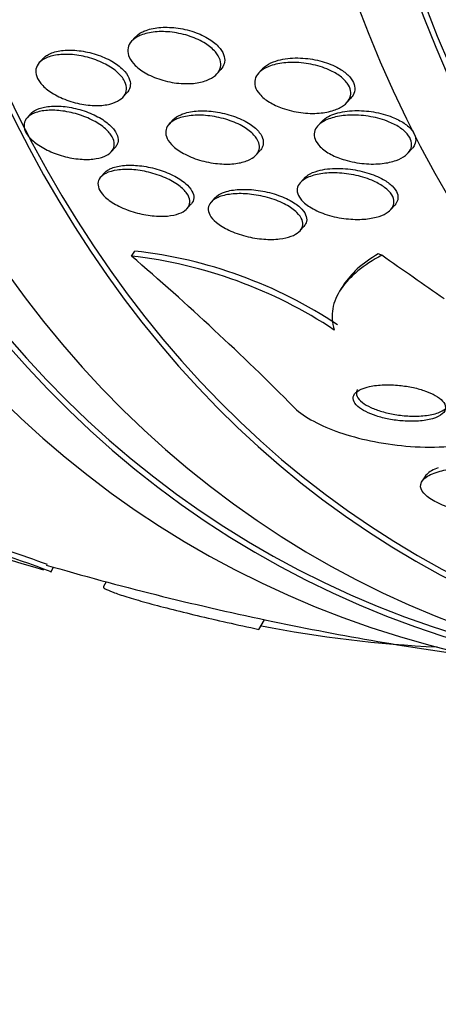
# Paper-space layout 'Layout1' of a CAD drawing. Units: millimetres. Extents: x 0 to 592, y 0 to 819.
# Drawn here: x 476 to 480, y 78 to 87 of the extents above; entities that cross this region are included whole.
import ezdxf
from ezdxf import colors
from ezdxf.entities.mleader import LeaderData, LeaderLine
from ezdxf.math import Vec2, Vec3

# ---------------------------------------------------------------- set-up
doc = ezdxf.new("R2010")
doc.units = ezdxf.units.MM
doc.layers.add('DV6_Défaut', color=7, linetype='Continuous')
doc.layers.add('Défaut', color=7, linetype='Continuous')

# ---------------------------------------------------------------- blocks, each defined once
blk = doc.blocks.new('_DOT')
at = {"color": 0}
blk.add_line((0, 0), (-1, 0), dxfattribs=at)
at = {"color": 0, "const_width": 0.333}
blk.add_lwpolyline([(-0.1665, 0, 1), (0.1665, 0, 1)], format="xyb", close=True, dxfattribs=at)
blk = doc.blocks.new('SE5')
at = {"layer": 'DV6_Défaut', "color": 7, "linetype": 'Continuous'}
for p, q in [((477.099, 87.136), (477.0628, 87.096)), ((476.2313, 86.9342), (476.1953, 86.8944)), ((477.8648, 86.7899), (477.9012, 86.8302)), ((478.2933, 86.8385), (478.2551, 86.7963)), ((476.9817, 86.571), (477.0185, 86.6116)), ((479.0841, 86.52), (479.1224, 86.5623)), ((476.1161, 86.4164), (476.0811, 86.3777)), ((477.4505, 86.3574), (477.4143, 86.3174)), ((478.8493, 86.3434), (478.8114, 86.3016)), ((476.8714, 86.0586), (476.9069, 86.0979)), ((478.2318, 86.0284), (478.2682, 86.0686)), ((479.658, 86.0447), (479.6962, 86.087)), ((476.8091, 85.8619), (476.7734, 85.8224)), ((478.6856, 85.8118), (478.6485, 85.7708)), ((477.5829, 85.5247), (477.6199, 85.5655)), ((477.8456, 85.627), (477.8089, 85.5864)), ((479.4966, 85.5156), (479.535, 85.5581)), ((478.6429, 85.3156), (478.6796, 85.3562)), ((477.0618, 85.0797), (477.0921, 85.1275)), ((479.0588, 84.8173), (479.0255, 84.765)), ((479.8221, 83.0164), (479.7926, 82.9698)), ((476.3046, 82.115), (476.3304, 82.1596)), ((476.8253, 82.0231), (476.8, 81.9793)), ((478.2575, 81.577), (478.31, 81.6679))]:
    blk.add_line(p, q, dxfattribs=at)
for centre, radius, start, end in [((476.6118, 80.841), 4.3133, 56.41811, 83.60719), ((476.5769, 80.7869), 4.3201, 56.41258, 83.5547), ((459.6059, 64.757), 26.7903, 44.88593, 49.3395), ((484.1957, 109.5536), 28.55, 250.40747, 253.80921), ((472.8528, 73.0621), 9.6912, 69.12628, 76.09777), ((472.8866, 73.1198), 9.6762, 69.51595, 74.13382), ((484.1957, 109.5536), 28.5, 253.83389, 258.11958), ((480.4364, 92.5497), 11.1485, 258.85855, 267.41939), ((484.1957, 109.5536), 28.5, 258.11958, 262.15342)]:
    blk.add_arc(centre, radius, start, end, dxfattribs=at)
for centre, major_axis, ratio, start_param, end_param in [((491.09, 105.5731), (13.4168, 23.2385), 0.57735, 0, 3.401435), ((491.5496, 105.3078), (13.2942, 23.0262), 0.57735, 0, 3.446829), ((491.5496, 105.3078), (13.2673, 22.9797), 0.57735, 0, 3.381674), ((491.9739, 105.0628), (13.1729, 22.8162), 0.57735, 0, 3.441293), ((492.681, 104.6546), (12.9528, 22.4349), 0.57735, 0, 3.354211), ((492.681, 104.6546), (12.9253, 22.3872), 0.57735, 0, 3.353458), ((495.1559, 103.2257), (11.988, 20.7639), 0.57735, 0, 3.616357), ((495.5094, 103.0216), (-11.7925, -20.4252), 0.57735, 2.64128, 6.283185), ((495.5094, 103.0216), (11.8227, 20.4775), 0.57735, 0, 3.65564), ((480.946, 84.061), (-1.688, 1.0705), 0.058636, -0.394898, -0.34705), ((471.3649, 89.3202), (13.0586, -8.281), 0.058636, 0.886303, 0.944562)]:
    blk.add_ellipse(centre, major_axis=major_axis, ratio=ratio, start_param=start_param, end_param=end_param, dxfattribs=at)
for points, knots in [([(477.1991, 87.1982), (477.2396, 87.2129), (477.2876, 87.2221), (477.3385, 87.2255), (477.3895, 87.2289), (477.4449, 87.2265), (477.5004, 87.2184), (477.5566, 87.2101), (477.6147, 87.1956), (477.6688, 87.1756), (477.7187, 87.1571), (477.7669, 87.1332), (477.8074, 87.1058), (477.8424, 87.0822), (477.8726, 87.0552), (477.8945, 87.0275), (477.9138, 87.0031), (477.9271, 86.9775), (477.9333, 86.9529), (477.9393, 86.9292), (477.9389, 86.9059), (477.9328, 86.8847), (477.927, 86.8651), (477.9163, 86.8468), (477.9016, 86.8305)], [0, 0, 0, 0, 0.147755, 0.147755, 0.147755, 0.295337, 0.295337, 0.295337, 0.44512, 0.44512, 0.44512, 0.583264, 0.583264, 0.583264, 0.70232, 0.70232, 0.70232, 0.806975, 0.806975, 0.806975, 0.907449, 0.907449, 0.907449, 1, 1, 1, 1]), ([(477.1496, 87.1528), (477.1883, 87.1685), (477.2347, 87.1789), (477.2844, 87.1835), (477.3341, 87.1882), (477.3885, 87.1871), (477.4433, 87.1804), (477.4994, 87.1735), (477.5577, 87.1604), (477.6126, 87.1416), (477.6638, 87.1241), (477.7137, 87.101), (477.7563, 87.0741), (477.7932, 87.0508), (477.8257, 87.0238), (477.8497, 86.9959), (477.8707, 86.9714), (477.8859, 86.9455), (477.8938, 86.9205), (477.9013, 86.8967), (477.9025, 86.8732), (477.8977, 86.8515), (477.8927, 86.829), (477.8813, 86.808), (477.8647, 86.7898), (477.8465, 86.7697), (477.8217, 86.7524), (477.7927, 86.7387), (477.7599, 86.7232), (477.721, 86.712), (477.6788, 86.7053), (477.6321, 86.6979), (477.5802, 86.6959), (477.5271, 86.6996), (477.4718, 86.7034), (477.4134, 86.7135), (477.3574, 86.7294), (477.304, 86.7446), (477.2509, 86.7658), (477.2044, 86.7913), (477.1634, 86.8137), (477.1262, 86.8403), (477.0974, 86.8685), (477.0723, 86.893), (477.0529, 86.9195), (477.0411, 86.9454), (477.0301, 86.9695), (477.0253, 86.9938), (477.0269, 87.0163), (477.0285, 87.0392), (477.0365, 87.0609), (477.0499, 87.08), (477.0644, 87.1008), (477.0855, 87.1191), (477.1112, 87.134), (477.123, 87.1409), (477.1359, 87.1472), (477.1496, 87.1528)], [0, 0, 0, 0, 0.063829, 0.063829, 0.063829, 0.12755, 0.12755, 0.12755, 0.192855, 0.192855, 0.192855, 0.25379, 0.25379, 0.25379, 0.306559, 0.306559, 0.306559, 0.35264, 0.35264, 0.35264, 0.396374, 0.396374, 0.396374, 0.44179, 0.44179, 0.44179, 0.49184, 0.49184, 0.49184, 0.548268, 0.548268, 0.548268, 0.610807, 0.610807, 0.610807, 0.676135, 0.676135, 0.676135, 0.738436, 0.738436, 0.738436, 0.793139, 0.793139, 0.793139, 0.84057, 0.84057, 0.84057, 0.884595, 0.884595, 0.884595, 0.929299, 0.929299, 0.929299, 0.977815, 0.977815, 0.977815, 1, 1, 1, 1]), ([(477.0985, 87.1354), (477.114, 87.1525), (477.1342, 87.1675), (477.1577, 87.18), (477.1705, 87.1868), (477.1844, 87.1928), (477.1991, 87.1982)], [0, 0, 0, 0, 0.650145, 0.650145, 0.650145, 1, 1, 1, 1]), ([(476.2389, 86.9283), (476.2689, 86.9455), (476.3069, 86.958), (476.3491, 86.9652), (476.3912, 86.9723), (476.4387, 86.9745), (476.4879, 86.9715), (476.5396, 86.9684), (476.5946, 86.9596), (476.6483, 86.9454), (476.7011, 86.9315), (476.7543, 86.912), (476.8024, 86.8882), (476.8462, 86.8665), (476.8871, 86.8405), (476.9201, 86.8126), (476.9493, 86.788), (476.9733, 86.7611), (476.9894, 86.7346), (477.0041, 86.7102), (477.0127, 86.6854), (477.0145, 86.6623), (477.0163, 86.6394), (477.0116, 86.6175), (477.0012, 86.5982), (476.9902, 86.5777), (476.9727, 86.5595), (476.9502, 86.5446), (476.9256, 86.5282), (476.8946, 86.5154), (476.8597, 86.5067), (476.8212, 86.497), (476.777, 86.4921), (476.7305, 86.4922), (476.6808, 86.4922), (476.6271, 86.498), (476.5738, 86.5091), (476.5203, 86.5202), (476.4656, 86.5372), (476.415, 86.5589), (476.368, 86.579), (476.3231, 86.6038), (476.2855, 86.6313), (476.2522, 86.6556), (476.2236, 86.6827), (476.203, 86.71), (476.1843, 86.7347), (476.1717, 86.7602), (476.1661, 86.7844), (476.1607, 86.8078), (476.1618, 86.8305), (476.1688, 86.8509), (476.1761, 86.8721), (476.1901, 86.8914), (476.2091, 86.9076), (476.2179, 86.9151), (476.2279, 86.922), (476.2389, 86.9283)], [0, 0, 0, 0, 0.060339, 0.060339, 0.060339, 0.12049, 0.12049, 0.12049, 0.183754, 0.183754, 0.183754, 0.24605, 0.24605, 0.24605, 0.302838, 0.302838, 0.302838, 0.352886, 0.352886, 0.352886, 0.398735, 0.398735, 0.398735, 0.444116, 0.444116, 0.444116, 0.492183, 0.492183, 0.492183, 0.545104, 0.545104, 0.545104, 0.60364, 0.60364, 0.60364, 0.666349, 0.666349, 0.666349, 0.729268, 0.729268, 0.729268, 0.787633, 0.787633, 0.787633, 0.839284, 0.839284, 0.839284, 0.885966, 0.885966, 0.885966, 0.931212, 0.931212, 0.931212, 0.978284, 0.978284, 0.978284, 1, 1, 1, 1]), ([(476.2304, 86.9331), (476.2397, 86.9434), (476.2509, 86.9527), (476.2636, 86.9611), (476.2745, 86.9682), (476.2865, 86.9746), (476.2996, 86.9803)], [0, 0, 0, 0, 0.540684, 0.540684, 0.540684, 1, 1, 1, 1]), ([(476.2996, 86.9803), (476.3339, 86.9953), (476.3759, 87.0052), (476.4214, 87.0097), (476.4669, 87.0142), (476.5173, 87.0134), (476.5687, 87.0074), (476.6218, 87.0011), (476.6775, 86.989), (476.7308, 86.9718), (476.7821, 86.9552), (476.8327, 86.9333), (476.8772, 86.9077), (476.9171, 86.8847), (476.9533, 86.8579), (476.9813, 86.83), (477.0062, 86.8052), (477.0254, 86.7788), (477.0371, 86.7531), (477.048, 86.7291), (477.0526, 86.7051), (477.0508, 86.683), (477.049, 86.6607), (477.0406, 86.6398), (477.0268, 86.6216), (477.0244, 86.6184), (477.0218, 86.6153), (477.019, 86.6123)], [0, 0, 0, 0, 0.1367094, 0.1367094, 0.1367094, 0.2731125, 0.2731125, 0.2731125, 0.4143373, 0.4143373, 0.4143373, 0.5501679, 0.5501679, 0.5501679, 0.6719144, 0.6719144, 0.6719144, 0.7795902, 0.7795902, 0.7795902, 0.8802796, 0.8802796, 0.8802796, 0.9821506, 0.9821506, 0.9821506, 1, 1, 1, 1]), ([(478.3104, 86.8394), (478.3453, 86.8593), (478.3887, 86.8745), (478.4362, 86.8841), (478.4837, 86.8937), (478.5364, 86.8982), (478.5907, 86.8973), (478.6486, 86.8963), (478.71, 86.8891), (478.7693, 86.8758), (478.8266, 86.863), (478.8841, 86.8438), (478.9347, 86.8195), (478.9714, 86.8018), (479.0054, 86.781), (479.0335, 86.7584), (479.0616, 86.7356), (479.0846, 86.7103), (479.0996, 86.6849), (479.1133, 86.6617), (479.1208, 86.6377), (479.1218, 86.615), (479.1227, 86.5926), (479.1173, 86.5708), (479.1066, 86.5511), (479.0951, 86.5298), (479.0771, 86.5104), (479.0546, 86.4939), (479.029, 86.4751), (478.9971, 86.4596), (478.9614, 86.4478), (478.9206, 86.4343), (478.8738, 86.4254), (478.8246, 86.4214), (478.7704, 86.4171), (478.7117, 86.4186), (478.6532, 86.4262), (478.594, 86.4339), (478.533, 86.4481), (478.4767, 86.4682), (478.434, 86.4835), (478.3929, 86.5026), (478.3571, 86.5245), (478.3212, 86.5465), (478.2897, 86.572), (478.2666, 86.5986), (478.2461, 86.6221), (478.2315, 86.6472), (478.2244, 86.6715), (478.2176, 86.6944), (478.2172, 86.7172), (478.2226, 86.7382), (478.2282, 86.7601), (478.2403, 86.7806), (478.2573, 86.7986), (478.2716, 86.8138), (478.2897, 86.8275), (478.3104, 86.8394)], [0, 0, 0, 0, 0.063206, 0.063206, 0.063206, 0.126163, 0.126163, 0.126163, 0.193577, 0.193577, 0.193577, 0.258917, 0.258917, 0.258917, 0.305934, 0.305934, 0.305934, 0.353226, 0.353226, 0.353226, 0.396303, 0.396303, 0.396303, 0.438836, 0.438836, 0.438836, 0.484776, 0.484776, 0.484776, 0.536962, 0.536962, 0.536962, 0.596774, 0.596774, 0.596774, 0.662833, 0.662833, 0.662833, 0.729856, 0.729856, 0.729856, 0.780446, 0.780446, 0.780446, 0.831421, 0.831421, 0.831421, 0.876493, 0.876493, 0.876493, 0.91888, 0.91888, 0.91888, 0.962911, 0.962911, 0.962911, 1, 1, 1, 1]), ([(478.2925, 86.8376), (478.298, 86.8436), (478.3039, 86.8493), (478.3104, 86.8547), (478.333, 86.874), (478.3622, 86.8903), (478.3952, 86.903), (478.4224, 86.9135), (478.4526, 86.9218), (478.4846, 86.9277)], [0, 0, 0, 0, 0.134717, 0.134717, 0.134717, 0.61047, 0.61047, 0.61047, 1, 1, 1, 1]), ([(478.4846, 86.9277), (478.542, 86.9382), (478.6069, 86.9415), (478.6727, 86.937), (478.7318, 86.933), (478.7936, 86.9227), (478.8521, 86.9062), (478.9072, 86.8908), (478.9613, 86.8692), (479.0076, 86.8431), (479.0408, 86.8244), (479.0708, 86.8028), (479.0946, 86.7799), (479.1185, 86.7569), (479.1368, 86.732), (479.1476, 86.7073), (479.1577, 86.6843), (479.1615, 86.6609), (479.1592, 86.6391), (479.1568, 86.6169), (479.1481, 86.5957), (479.1343, 86.5768), (479.1309, 86.5721), (479.1272, 86.5676), (479.1231, 86.5631)], [0, 0, 0, 0, 0.191618, 0.191618, 0.191618, 0.363272, 0.363272, 0.363272, 0.524972, 0.524972, 0.524972, 0.640143, 0.640143, 0.640143, 0.755828, 0.755828, 0.755828, 0.863583, 0.863583, 0.863583, 0.972982, 0.972982, 0.972982, 1, 1, 1, 1]), ([(476.2436, 86.478), (476.2846, 86.4862), (476.3319, 86.4892), (476.3815, 86.487), (476.431, 86.4848), (476.4842, 86.4772), (476.5368, 86.4648), (476.5897, 86.4524), (476.6435, 86.4346), (476.693, 86.4127), (476.7394, 86.3921), (476.7835, 86.3673), (476.8202, 86.3403), (476.8529, 86.3162), (476.8808, 86.2896), (476.9004, 86.2632), (476.9182, 86.2392), (476.9298, 86.2147), (476.9342, 86.1917), (476.9384, 86.1695), (476.9361, 86.1482), (476.9279, 86.1293), (476.9231, 86.1185), (476.9163, 86.1083), (476.9078, 86.0989)], [0, 0, 0, 0, 0.1489519, 0.1489519, 0.1489519, 0.2977868, 0.2977868, 0.2977868, 0.4478802, 0.4478802, 0.4478802, 0.5886225, 0.5886225, 0.5886225, 0.7141858, 0.7141858, 0.7141858, 0.827728, 0.827728, 0.827728, 0.9372859, 0.9372859, 0.9372859, 1, 1, 1, 1]), ([(476.141, 86.4181), (476.1729, 86.4321), (476.2123, 86.4414), (476.2556, 86.4455), (476.2987, 86.4497), (476.3469, 86.449), (476.3962, 86.4435), (476.4478, 86.4378), (476.5022, 86.4266), (476.5548, 86.4108), (476.6066, 86.3951), (476.6582, 86.3744), (476.7043, 86.3502), (476.7466, 86.3279), (476.7856, 86.3019), (476.8166, 86.2745), (476.8442, 86.2501), (476.8663, 86.224), (476.8805, 86.1985), (476.8936, 86.175), (476.9003, 86.1515), (476.9003, 86.1299), (476.9002, 86.1085), (476.8936, 86.0883), (476.8813, 86.0709), (476.8684, 86.0525), (476.8488, 86.0366), (476.8247, 86.0241), (476.7982, 86.0103), (476.7656, 86.0002), (476.7294, 85.9941), (476.6897, 85.9874), (476.6447, 85.9854), (476.5978, 85.9881), (476.5479, 85.9909), (476.4945, 85.9991), (476.4419, 86.0122), (476.3893, 86.0253), (476.3359, 86.0437), (476.287, 86.0662), (476.2414, 86.0871), (476.1983, 86.1123), (476.1627, 86.1394), (476.1309, 86.1636), (476.104, 86.1902), (476.0853, 86.2165), (476.0682, 86.2405), (476.0573, 86.2649), (476.0536, 86.2877), (476.0499, 86.3098), (476.0529, 86.3309), (476.0618, 86.3496), (476.071, 86.3689), (476.0868, 86.386), (476.1076, 86.4), (476.1176, 86.4067), (476.1288, 86.4128), (476.141, 86.4181)], [0, 0, 0, 0, 0.059934, 0.059934, 0.059934, 0.119695, 0.119695, 0.119695, 0.18228, 0.18228, 0.18228, 0.243948, 0.243948, 0.243948, 0.30054, 0.30054, 0.30054, 0.350888, 0.350888, 0.350888, 0.397273, 0.397273, 0.397273, 0.443162, 0.443162, 0.443162, 0.491551, 0.491551, 0.491551, 0.544496, 0.544496, 0.544496, 0.602695, 0.602695, 0.602695, 0.664765, 0.664765, 0.664765, 0.727028, 0.727028, 0.727028, 0.785109, 0.785109, 0.785109, 0.836983, 0.836983, 0.836983, 0.884177, 0.884177, 0.884177, 0.929951, 0.929951, 0.929951, 0.977397, 0.977397, 0.977397, 1, 1, 1, 1]), ([(476.1157, 86.4159), (476.1182, 86.4186), (476.1208, 86.4212), (476.1235, 86.4238), (476.1415, 86.4406), (476.166, 86.4544), (476.1947, 86.4646), (476.2098, 86.47), (476.2262, 86.4744), (476.2436, 86.478)], [0, 0, 0, 0, 0.091442, 0.091442, 0.091442, 0.689077, 0.689077, 0.689077, 1, 1, 1, 1]), ([(477.5065, 86.374), (477.5452, 86.3879), (477.5915, 86.3967), (477.6409, 86.4002), (477.6902, 86.4037), (477.7441, 86.402), (477.7983, 86.3951), (477.8546, 86.388), (477.913, 86.3752), (477.9681, 86.3572), (478.0204, 86.3401), (478.0714, 86.3178), (478.1151, 86.2919), (478.1533, 86.2692), (478.1871, 86.2431), (478.2119, 86.216), (478.2336, 86.1924), (478.2491, 86.1675), (478.257, 86.1436), (478.2644, 86.1212), (478.2653, 86.0991), (478.2601, 86.0789), (478.2548, 86.0582), (478.243, 86.0391), (478.2261, 86.0225), (478.2077, 86.0045), (478.1829, 85.9891), (478.154, 85.9771), (478.1214, 85.9636), (478.0828, 85.9539), (478.0412, 85.9485), (477.9949, 85.9424), (477.9437, 85.9413), (477.8913, 85.9453), (477.8359, 85.9496), (477.7777, 85.9596), (477.7217, 85.9749), (477.6674, 85.9898), (477.6134, 86.0102), (477.5659, 86.0347), (477.5235, 86.0565), (477.485, 86.0824), (477.4551, 86.1097), (477.4293, 86.1334), (477.4092, 86.159), (477.3972, 86.1839), (477.3862, 86.2068), (477.3816, 86.2297), (477.3835, 86.2509), (477.3854, 86.272), (477.3938, 86.292), (477.4076, 86.3095), (477.4223, 86.3282), (477.4436, 86.3446), (477.4692, 86.3579), (477.4807, 86.3638), (477.4932, 86.3692), (477.5065, 86.374)], [0, 0, 0, 0, 0.062955, 0.062955, 0.062955, 0.125756, 0.125756, 0.125756, 0.191056, 0.191056, 0.191056, 0.253178, 0.253178, 0.253178, 0.307575, 0.307575, 0.307575, 0.35472, 0.35472, 0.35472, 0.398658, 0.398658, 0.398658, 0.443559, 0.443559, 0.443559, 0.492565, 0.492565, 0.492565, 0.547674, 0.547674, 0.547674, 0.609094, 0.609094, 0.609094, 0.674159, 0.674159, 0.674159, 0.737408, 0.737408, 0.737408, 0.793714, 0.793714, 0.793714, 0.842379, 0.842379, 0.842379, 0.886818, 0.886818, 0.886818, 0.931195, 0.931195, 0.931195, 0.978817, 0.978817, 0.978817, 1, 1, 1, 1]), ([(477.4503, 86.3572), (477.4515, 86.3585), (477.4527, 86.3597), (477.4539, 86.361), (477.4716, 86.3791), (477.4956, 86.3946), (477.5239, 86.4068), (477.5371, 86.4125), (477.5512, 86.4175), (477.5662, 86.4218)], [0, 0, 0, 0, 0.045648, 0.045648, 0.045648, 0.699055, 0.699055, 0.699055, 1, 1, 1, 1]), ([(477.5662, 86.4218), (477.608, 86.4339), (477.657, 86.4408), (477.7086, 86.4422), (477.7601, 86.4437), (477.8158, 86.4397), (477.8711, 86.4305), (477.9277, 86.4212), (477.9857, 86.406), (478.0394, 86.3859), (478.0894, 86.3672), (478.1374, 86.3435), (478.1774, 86.3169), (478.212, 86.2937), (478.2417, 86.2675), (478.2626, 86.2409), (478.281, 86.2175), (478.2931, 86.1932), (478.2979, 86.17), (478.3025, 86.148), (478.3007, 86.1265), (478.293, 86.1071), (478.2877, 86.0937), (478.2795, 86.0811), (478.269, 86.0696)], [0, 0, 0, 0, 0.149818, 0.149818, 0.149818, 0.299397, 0.299397, 0.299397, 0.45243, 0.45243, 0.45243, 0.595038, 0.595038, 0.595038, 0.71858, 0.71858, 0.71858, 0.826671, 0.826671, 0.826671, 0.929454, 0.929454, 0.929454, 1, 1, 1, 1]), ([(478.8587, 86.3397), (478.8917, 86.3597), (478.9334, 86.3753), (478.9793, 86.3858), (479.0251, 86.3963), (479.0764, 86.402), (479.1293, 86.4028), (479.1871, 86.4037), (479.2485, 86.3988), (479.3085, 86.388), (479.3683, 86.3773), (479.4286, 86.3604), (479.4826, 86.338), (479.522, 86.3218), (479.559, 86.3022), (479.5901, 86.2805), (479.6213, 86.2587), (479.6474, 86.234), (479.665, 86.2088), (479.6807, 86.1864), (479.6902, 86.1629), (479.6927, 86.1405), (479.695, 86.119), (479.6911, 86.0979), (479.6817, 86.0788), (479.6717, 86.0584), (479.6554, 86.0396), (479.6345, 86.0234), (479.611, 86.0051), (479.5811, 85.9897), (479.5475, 85.9776), (479.5087, 85.9636), (479.4641, 85.9539), (479.4169, 85.9486), (479.3638, 85.9426), (479.306, 85.9421), (479.248, 85.9472), (479.1875, 85.9525), (479.1249, 85.9641), (479.0661, 85.9816), (479.0203, 85.9953), (478.9757, 86.013), (478.9364, 86.0338), (478.8968, 86.0547), (478.8614, 86.0794), (478.835, 86.1057), (478.8119, 86.1286), (478.795, 86.1533), (478.7859, 86.1774), (478.7777, 86.1994), (478.7757, 86.2216), (478.7799, 86.2422), (478.7842, 86.2631), (478.7948, 86.2829), (478.8103, 86.3004), (478.8232, 86.3149), (478.8397, 86.3281), (478.8587, 86.3397)], [0, 0, 0, 0, 0.061902, 0.061902, 0.061902, 0.123492, 0.123492, 0.123492, 0.190872, 0.190872, 0.190872, 0.258096, 0.258096, 0.258096, 0.306756, 0.306756, 0.306756, 0.355775, 0.355775, 0.355775, 0.399378, 0.399378, 0.399378, 0.441173, 0.441173, 0.441173, 0.485558, 0.485558, 0.485558, 0.535753, 0.535753, 0.535753, 0.593704, 0.593704, 0.593704, 0.65896, 0.65896, 0.65896, 0.727105, 0.727105, 0.727105, 0.780019, 0.780019, 0.780019, 0.833402, 0.833402, 0.833402, 0.879675, 0.879675, 0.879675, 0.921848, 0.921848, 0.921848, 0.964705, 0.964705, 0.964705, 1, 1, 1, 1]), ([(478.8489, 86.3431), (478.8649, 86.3607), (478.8862, 86.3764), (478.9111, 86.3896), (478.9319, 86.4007), (478.9554, 86.4101), (478.9808, 86.4179)], [0, 0, 0, 0, 0.546016, 0.546016, 0.546016, 1, 1, 1, 1]), ([(478.9808, 86.4179), (479.033, 86.4338), (479.0944, 86.4428), (479.1584, 86.4445), (479.2153, 86.446), (479.2759, 86.4418), (479.3354, 86.4319), (479.3955, 86.4219), (479.4564, 86.4057), (479.5113, 86.384), (479.5515, 86.3681), (479.5896, 86.3488), (479.6218, 86.3272), (479.6541, 86.3055), (479.6814, 86.2808), (479.7001, 86.2554), (479.7168, 86.2329), (479.7271, 86.2093), (479.7304, 86.1867), (479.7335, 86.1652), (479.7303, 86.144), (479.7216, 86.1246), (479.7158, 86.1117), (479.7075, 86.0994), (479.6971, 86.088)], [0, 0, 0, 0, 0.178437, 0.178437, 0.178437, 0.336494, 0.336494, 0.336494, 0.496707, 0.496707, 0.496707, 0.613391, 0.613391, 0.613391, 0.730972, 0.730972, 0.730972, 0.835031, 0.835031, 0.835031, 0.934038, 0.934038, 0.934038, 1, 1, 1, 1]), ([(476.8765, 85.905), (476.9097, 85.9181), (476.9504, 85.9266), (476.9948, 85.9304), (477.039, 85.9341), (477.088, 85.9332), (477.1382, 85.9277), (477.1911, 85.922), (477.2467, 85.9111), (477.3003, 85.8958), (477.3535, 85.8805), (477.4064, 85.8603), (477.4535, 85.8366), (477.4966, 85.8149), (477.5361, 85.7896), (477.5672, 85.763), (477.5946, 85.7395), (477.6163, 85.7143), (477.6296, 85.6899), (477.6418, 85.6676), (477.6474, 85.6454), (477.6462, 85.625), (477.645, 85.605), (477.6372, 85.5863), (477.6239, 85.5701), (477.6227, 85.5687), (477.6215, 85.5673), (477.6203, 85.5659)], [0, 0, 0, 0, 0.133476, 0.133476, 0.133476, 0.266491, 0.266491, 0.266491, 0.407244, 0.407244, 0.407244, 0.547062, 0.547062, 0.547062, 0.675304, 0.675304, 0.675304, 0.788146, 0.788146, 0.788146, 0.890673, 0.890673, 0.890673, 0.991289, 0.991289, 0.991289, 1, 1, 1, 1]), ([(476.8201, 85.8562), (476.8494, 85.8709), (476.8866, 85.8814), (476.928, 85.8872), (476.9692, 85.893), (477.0156, 85.8943), (477.0636, 85.8912), (477.1149, 85.888), (477.1695, 85.8796), (477.223, 85.8667), (477.277, 85.8536), (477.3316, 85.8355), (477.3813, 85.8135), (477.4278, 85.793), (477.4714, 85.7684), (477.507, 85.7419), (477.5385, 85.7185), (477.5646, 85.6929), (477.5822, 85.6676), (477.598, 85.6449), (477.6074, 85.6218), (477.6095, 85.6003), (477.6116, 85.5797), (477.607, 85.56), (477.5967, 85.5428), (477.5859, 85.5249), (477.5686, 85.5091), (477.5466, 85.4964), (477.5226, 85.4824), (477.4924, 85.4717), (477.4585, 85.4645), (477.421, 85.4566), (477.378, 85.4529), (477.3328, 85.4534), (477.2837, 85.4539), (477.2308, 85.4595), (477.178, 85.4697), (477.1237, 85.4802), (477.0681, 85.4959), (477.0163, 85.5159), (476.9669, 85.5348), (476.9195, 85.5583), (476.8794, 85.5842), (476.8436, 85.6074), (476.8126, 85.6332), (476.7902, 85.6593), (476.7702, 85.6825), (476.7564, 85.7065), (476.7503, 85.7291), (476.7445, 85.7504), (476.7453, 85.7711), (476.7524, 85.7894), (476.7595, 85.8082), (476.7733, 85.825), (476.7921, 85.839), (476.8004, 85.8452), (476.8098, 85.851), (476.8201, 85.8562)], [0, 0, 0, 0, 0.058701, 0.058701, 0.058701, 0.117165, 0.117165, 0.117165, 0.179663, 0.179663, 0.179663, 0.242983, 0.242983, 0.242983, 0.30217, 0.30217, 0.30217, 0.354486, 0.354486, 0.354486, 0.401358, 0.401358, 0.401358, 0.44643, 0.44643, 0.44643, 0.493174, 0.493174, 0.493174, 0.544152, 0.544152, 0.544152, 0.600721, 0.600721, 0.600721, 0.662326, 0.662326, 0.662326, 0.725825, 0.725825, 0.725825, 0.786335, 0.786335, 0.786335, 0.840374, 0.840374, 0.840374, 0.888413, 0.888413, 0.888413, 0.933694, 0.933694, 0.933694, 0.979728, 0.979728, 0.979728, 1, 1, 1, 1]), ([(476.8082, 85.8608), (476.8177, 85.8713), (476.8298, 85.8809), (476.8438, 85.8891), (476.8537, 85.895), (476.8647, 85.9003), (476.8765, 85.905)], [0, 0, 0, 0, 0.58783, 0.58783, 0.58783, 1, 1, 1, 1]), ([(478.7143, 85.8165), (478.7497, 85.8332), (478.7934, 85.8454), (478.8408, 85.8526), (478.8881, 85.8599), (478.9403, 85.8624), (478.9938, 85.8603), (479.0515, 85.8581), (479.1123, 85.8503), (479.171, 85.8373), (479.229, 85.8244), (479.2869, 85.8058), (479.338, 85.7827), (479.3758, 85.7656), (479.4108, 85.7456), (479.4396, 85.724), (479.4685, 85.7022), (479.4919, 85.6781), (479.5069, 85.654), (479.5203, 85.6324), (479.5274, 85.6101), (479.5275, 85.5892), (479.5275, 85.5689), (479.5212, 85.5494), (479.5095, 85.532), (479.4971, 85.5134), (479.4783, 85.4967), (479.4552, 85.4827), (479.4291, 85.4669), (479.397, 85.454), (479.3613, 85.4446), (479.3205, 85.4338), (479.2742, 85.4272), (479.2258, 85.4249), (479.1718, 85.4223), (479.1138, 85.4251), (479.0562, 85.433), (478.9967, 85.4412), (478.9357, 85.4552), (478.8794, 85.4744), (478.8272, 85.4921), (478.7772, 85.5151), (478.7361, 85.5412), (478.701, 85.5635), (478.6713, 85.5888), (478.651, 85.6146), (478.6336, 85.6368), (478.6226, 85.6599), (478.6191, 85.6819), (478.6157, 85.7026), (478.6188, 85.7227), (478.6277, 85.741), (478.6369, 85.76), (478.6525, 85.7773), (478.6728, 85.7922), (478.685, 85.8011), (478.6989, 85.8093), (478.7143, 85.8165)], [0, 0, 0, 0, 0.061812, 0.061812, 0.061812, 0.12334, 0.12334, 0.12334, 0.190023, 0.190023, 0.190023, 0.256165, 0.256165, 0.256165, 0.304835, 0.304835, 0.304835, 0.353834, 0.353834, 0.353834, 0.397802, 0.397802, 0.397802, 0.440251, 0.440251, 0.440251, 0.485339, 0.485339, 0.485339, 0.536102, 0.536102, 0.536102, 0.594264, 0.594264, 0.594264, 0.659139, 0.659139, 0.659139, 0.726308, 0.726308, 0.726308, 0.788683, 0.788683, 0.788683, 0.841673, 0.841673, 0.841673, 0.886964, 0.886964, 0.886964, 0.929487, 0.929487, 0.929487, 0.973631, 0.973631, 0.973631, 1, 1, 1, 1]), ([(478.6846, 85.8106), (478.6947, 85.8218), (478.7072, 85.832), (478.7215, 85.8412), (478.7464, 85.8571), (478.7775, 85.8701), (478.8121, 85.8799), (478.8401, 85.8877), (478.8707, 85.8935), (478.9029, 85.8973)], [0, 0, 0, 0, 0.242253, 0.242253, 0.242253, 0.662292, 0.662292, 0.662292, 1, 1, 1, 1]), ([(478.9029, 85.8973), (478.9624, 85.9042), (479.0289, 85.9042), (479.0954, 85.8972), (479.1548, 85.891), (479.2161, 85.8792), (479.2736, 85.8621), (479.3284, 85.8459), (479.3816, 85.8242), (479.4264, 85.7989), (479.4589, 85.7806), (479.4877, 85.7598), (479.5101, 85.738), (479.5325, 85.7162), (479.549, 85.6928), (479.5577, 85.67), (479.5658, 85.6489), (479.5673, 85.6277), (479.5627, 85.6082), (479.5585, 85.5904), (479.549, 85.5735), (479.5353, 85.5584)], [0, 0, 0, 0, 0.198368, 0.198368, 0.198368, 0.374843, 0.374843, 0.374843, 0.543127, 0.543127, 0.543127, 0.66394, 0.66394, 0.66394, 0.785345, 0.785345, 0.785345, 0.897604, 0.897604, 0.897604, 1, 1, 1, 1]), ([(477.9022, 85.641), (477.9405, 85.6535), (477.9861, 85.6614), (478.0349, 85.6643), (478.0836, 85.6672), (478.1366, 85.6653), (478.1901, 85.6589), (478.2466, 85.6522), (478.3052, 85.6401), (478.3606, 85.6234), (478.4145, 85.6072), (478.4673, 85.586), (478.5127, 85.5615), (478.5531, 85.5397), (478.589, 85.5144), (478.6155, 85.4883), (478.6384, 85.4657), (478.6551, 85.4417), (478.6636, 85.4188), (478.6713, 85.3977), (478.6725, 85.377), (478.6673, 85.3581), (478.6621, 85.3391), (478.6504, 85.3216), (478.6337, 85.3066), (478.6156, 85.2903), (478.5912, 85.2766), (478.5628, 85.2659), (478.5309, 85.2539), (478.4932, 85.2454), (478.4525, 85.2407), (478.407, 85.2355), (478.3567, 85.2348), (478.3052, 85.2386), (478.25, 85.2427), (478.1919, 85.2521), (478.1358, 85.2663), (478.0802, 85.2804), (478.0249, 85.2997), (477.9758, 85.3228), (477.9314, 85.3438), (477.8906, 85.3687), (477.859, 85.395), (477.8316, 85.4178), (477.8102, 85.4425), (477.7973, 85.4665), (477.7858, 85.4881), (477.7808, 85.5098), (477.7826, 85.5298), (477.7844, 85.5493), (477.7928, 85.5677), (477.8065, 85.5837), (477.8211, 85.6007), (477.842, 85.6154), (477.8673, 85.6273), (477.8781, 85.6323), (477.8898, 85.6369), (477.9022, 85.641)], [0, 0, 0, 0, 0.061926, 0.061926, 0.061926, 0.123645, 0.123645, 0.123645, 0.188911, 0.188911, 0.188911, 0.252432, 0.252432, 0.252432, 0.308841, 0.308841, 0.308841, 0.357338, 0.357338, 0.357338, 0.40153, 0.40153, 0.40153, 0.445796, 0.445796, 0.445796, 0.493553, 0.493553, 0.493553, 0.547115, 0.547115, 0.547115, 0.607223, 0.607223, 0.607223, 0.671954, 0.671954, 0.671954, 0.736297, 0.736297, 0.736297, 0.794545, 0.794545, 0.794545, 0.844752, 0.844752, 0.844752, 0.889702, 0.889702, 0.889702, 0.93367, 0.93367, 0.93367, 0.98022, 0.98022, 0.98022, 1, 1, 1, 1]), ([(477.8453, 85.6266), (477.8467, 85.6281), (477.8481, 85.6296), (477.8495, 85.6311), (477.866, 85.6476), (477.8888, 85.6617), (477.9158, 85.6729), (477.9277, 85.6778), (477.9404, 85.6822), (477.9538, 85.686)], [0, 0, 0, 0, 0.057938, 0.057938, 0.057938, 0.714927, 0.714927, 0.714927, 1, 1, 1, 1]), ([(477.9538, 85.686), (477.9942, 85.6975), (478.0418, 85.7041), (478.0922, 85.7058), (478.1425, 85.7074), (478.1969, 85.7042), (478.2513, 85.6964), (478.3082, 85.6882), (478.3668, 85.6747), (478.4217, 85.6566), (478.4743, 85.6393), (478.5252, 85.6172), (478.5683, 85.592), (478.6062, 85.5698), (478.6392, 85.5445), (478.6629, 85.5186), (478.6834, 85.4962), (478.6975, 85.4727), (478.7037, 85.4503), (478.7095, 85.4296), (478.7087, 85.4093), (478.7017, 85.3909), (478.6972, 85.379), (478.69, 85.3677), (478.6805, 85.3573)], [0, 0, 0, 0, 0.14617, 0.14617, 0.14617, 0.291923, 0.291923, 0.291923, 0.44461, 0.44461, 0.44461, 0.591094, 0.591094, 0.591094, 0.719808, 0.719808, 0.719808, 0.830762, 0.830762, 0.830762, 0.933193, 0.933193, 0.933193, 1, 1, 1, 1]), ([(479.3799, 85.1013), (479.3052, 85.057), (479.2394, 85.0096), (479.1311, 84.9119), (479.0874, 84.8618), (479.0542, 84.8101)], [0, 0, 0, 0, 0.519467, 0.519467, 1, 1, 1, 1]), ([(479.412, 85.0871), (479.3273, 85.0418), (479.2526, 84.9932), (479.1244, 84.8885), (479.0706, 84.8318), (478.9902, 84.7126), (478.9637, 84.6506), (478.9411, 84.5214), (478.9452, 84.4539), (478.9668, 84.3857)], [0, 0, 0, 0, 0.25, 0.25, 0.5, 0.5, 0.75, 0.75, 1, 1, 1, 1]), ([(479.2205, 83.8314), (479.1925, 83.8189), (479.1707, 83.8034), (479.1578, 83.7859), (479.1448, 83.7683), (479.1404, 83.748), (479.1464, 83.727), (479.1518, 83.7082), (479.1657, 83.6882), (479.1873, 83.6691), (479.2065, 83.652), (479.2323, 83.6351), (479.2624, 83.6199), (479.2915, 83.6051), (479.3253, 83.5916), (479.361, 83.58), (479.3984, 83.5679), (479.4389, 83.5577), (479.4794, 83.5499), (479.5242, 83.5413), (479.5702, 83.5354), (479.6144, 83.5323), (479.6641, 83.5288), (479.7127, 83.5287), (479.7571, 83.5319), (479.806, 83.5354), (479.8511, 83.543), (479.8887, 83.554), (479.9276, 83.5654), (479.9597, 83.5809), (479.9811, 83.5994), (480.0011, 83.6168), (480.0122, 83.6375), (480.0116, 83.6596), (480.011, 83.6788), (480.0014, 83.6996), (479.9829, 83.7199), (479.9668, 83.7376), (479.9435, 83.7553), (479.9152, 83.7716), (479.8886, 83.7868), (479.8568, 83.8011), (479.8226, 83.8134), (479.7873, 83.8261), (479.7486, 83.8371), (479.7094, 83.8457), (479.6663, 83.8552), (479.6215, 83.8622), (479.578, 83.8666), (479.529, 83.8715), (479.4804, 83.8732), (479.4354, 83.8718), (479.3853, 83.8702), (479.3383, 83.8647), (479.2978, 83.8559), (479.2687, 83.8495), (479.2425, 83.8413), (479.2205, 83.8314)], [0, 0, 0, 0, 0.057031, 0.057031, 0.057031, 0.114483, 0.114483, 0.114483, 0.165681, 0.165681, 0.165681, 0.211083, 0.211083, 0.211083, 0.254895, 0.254895, 0.254895, 0.300881, 0.300881, 0.300881, 0.351792, 0.351792, 0.351792, 0.409179, 0.409179, 0.409179, 0.472511, 0.472511, 0.472511, 0.538109, 0.538109, 0.538109, 0.599889, 0.599889, 0.599889, 0.65349, 0.65349, 0.65349, 0.699907, 0.699907, 0.699907, 0.743474, 0.743474, 0.743474, 0.788381, 0.788381, 0.788381, 0.837732, 0.837732, 0.837732, 0.893451, 0.893451, 0.893451, 0.955555, 0.955555, 0.955555, 1, 1, 1, 1]), ([(479.1848, 83.8289), (479.1833, 83.8265), (479.1819, 83.824), (479.1807, 83.8215), (479.172, 83.8036), (479.1718, 83.7833), (479.1814, 83.7626), (479.19, 83.7441), (479.2068, 83.7247), (479.2305, 83.7063), (479.2519, 83.6897), (479.2795, 83.6735), (479.3108, 83.6591), (479.3417, 83.6448), (479.3768, 83.6319), (479.4135, 83.6211), (479.4525, 83.6096), (479.4942, 83.6002), (479.5356, 83.5933), (479.5817, 83.5856), (479.6286, 83.5807), (479.6732, 83.5788), (479.7233, 83.5766), (479.7719, 83.578), (479.8157, 83.5827), (479.8635, 83.5878), (479.9068, 83.597), (479.942, 83.6098), (479.9702, 83.62), (479.9939, 83.6327), (480.0111, 83.6473)], [0, 0, 0, 0, 0.0161456, 0.0161456, 0.0161456, 0.1329394, 0.1329394, 0.1329394, 0.237494, 0.237494, 0.237494, 0.3316078, 0.3316078, 0.3316078, 0.4241312, 0.4241312, 0.4241312, 0.5225787, 0.5225787, 0.5225787, 0.6323258, 0.6323258, 0.6323258, 0.7559695, 0.7559695, 0.7559695, 0.8912044, 0.8912044, 0.8912044, 1, 1, 1, 1]), ([(478.5872, 83.6629), (478.5953, 83.6547), (478.6039, 83.6465), (478.6131, 83.6384), (478.6612, 83.5957), (478.7259, 83.5534), (478.8012, 83.5152), (478.8741, 83.4781), (478.9587, 83.4438), (479.0481, 83.4147), (479.1419, 83.3841), (479.2432, 83.3584), (479.3446, 83.3386), (479.4565, 83.3169), (479.5714, 83.3019), (479.6816, 83.294), (479.8056, 83.2851), (479.9268, 83.2849), (480.0374, 83.2928), (480.1594, 83.3016), (480.2717, 83.3206), (480.3656, 83.3483), (480.463, 83.3771), (480.5433, 83.4162), (480.5969, 83.4629), (480.6473, 83.507), (480.6753, 83.5594), (480.6737, 83.6151), (480.6723, 83.6635), (480.6482, 83.7161), (480.6017, 83.7671), (480.5986, 83.7706), (480.5953, 83.7741), (480.5919, 83.7776)], [0, 0, 0, 0, 0.017175, 0.017175, 0.017175, 0.108059, 0.108059, 0.108059, 0.195865, 0.195865, 0.195865, 0.287907, 0.287907, 0.287907, 0.389582, 0.389582, 0.389582, 0.504012, 0.504012, 0.504012, 0.630342, 0.630342, 0.630342, 0.761535, 0.761535, 0.761535, 0.885421, 0.885421, 0.885421, 0.992799, 0.992799, 0.992799, 1, 1, 1, 1]), ([(479.9436, 83.0558), (479.8901, 83.0398), (479.8466, 83.0196), (479.8178, 82.9961), (479.789, 82.9725), (479.7744, 82.9449), (479.7777, 82.9158), (479.7806, 82.8895), (479.7981, 82.8612), (479.8293, 82.8335), (479.8574, 82.8086), (479.8974, 82.7835), (479.9456, 82.7604), (479.9927, 82.7379), (480.0489, 82.7166), (480.1092, 82.6981), (480.173, 82.6786), (480.243, 82.6617), (480.3142, 82.6481), (480.393, 82.6332), (480.475, 82.622), (480.5547, 82.615), (480.6442, 82.6072), (480.733, 82.6044), (480.8153, 82.6065), (480.9053, 82.6088), (480.9899, 82.6171), (481.0621, 82.6309), (481.1361, 82.645), (481.1993, 82.6652), (481.2442, 82.6903), (481.286, 82.7137), (481.313, 82.7421), (481.3196, 82.773), (481.3253, 82.7998), (481.3157, 82.8293), (481.2904, 82.8584), (481.2681, 82.8839), (481.2332, 82.9099), (481.1888, 82.9339), (481.1465, 82.9569), (481.0946, 82.9787), (481.0376, 82.9978), (480.9782, 83.0178), (480.9119, 83.0354), (480.8437, 83.0499), (480.7685, 83.0658), (480.6892, 83.0782), (480.6111, 83.0868), (480.5233, 83.0964), (480.4348, 83.1015), (480.3517, 83.1019), (480.2599, 83.1024), (480.1721, 83.0973), (480.0952, 83.0869), (480.039, 83.0794), (479.9876, 83.0689), (479.9436, 83.0558)], [0, 0, 0, 0, 0.055695, 0.055695, 0.055695, 0.111784, 0.111784, 0.111784, 0.162139, 0.162139, 0.162139, 0.20741, 0.20741, 0.20741, 0.251615, 0.251615, 0.251615, 0.298273, 0.298273, 0.298273, 0.349939, 0.349939, 0.349939, 0.407938, 0.407938, 0.407938, 0.471453, 0.471453, 0.471453, 0.536596, 0.536596, 0.536596, 0.597415, 0.597415, 0.597415, 0.65011, 0.65011, 0.65011, 0.696142, 0.696142, 0.696142, 0.739867, 0.739867, 0.739867, 0.785328, 0.785328, 0.785328, 0.835472, 0.835472, 0.835472, 0.892, 0.892, 0.892, 0.954553, 0.954553, 0.954553, 1, 1, 1, 1]), ([(479.944, 83.0938), (479.8959, 83.0767), (479.8579, 83.0555), (479.8347, 83.0315), (479.8291, 83.0257), (479.8244, 83.0198), (479.8205, 83.0137)], [0, 0, 0, 0, 0.807483, 0.807483, 0.807483, 1, 1, 1, 1]), ([(476.8006, 81.9796), (476.7952, 81.9746), (476.8001, 81.9676), (476.8295, 81.9494), (476.8545, 81.9382), (476.9232, 81.9123), (476.9665, 81.8977), (477.0709, 81.8654), (477.1323, 81.8475), (477.3351, 81.7915), (477.5004, 81.7495), (477.8593, 81.664), (478.0563, 81.6197), (478.2575, 81.577)], [0, 0, 0, 0, 0.125, 0.125, 0.25, 0.25, 0.375, 0.375, 0.5, 0.5, 0.75, 0.75, 1, 1, 1, 1])]:
    blk.add_open_spline(points, degree=3, knots=knots, dxfattribs=at)

psp = doc.layouts.get("Layout1")

# ---------------------------------------------------------------- block references
at = {"layer": 'Défaut'}
psp.add_blockref('SE5', (0, 0), dxfattribs=at)

# ---------------------------------------------------------------- leaders
at = {"layer": 'Défaut', "color": 7, "linetype": 'Continuous'}
ml = psp.add_multileader_mtext('Standard', dxfattribs=at)
ml.set_content('{\\pxsm0.9;\\fSolid Edge ISO|b1||i0||c0|p34;\\W1.;09/02/2016\\P}', color=256)
ml.set_leader_properties()
ml.set_arrow_properties(name='DOT')
ml.build(insert=Vec2(0, 0))
ml.multileader.update_dxf_attribs({"leader_type": 0, "dogleg_length": 0, "arrow_head_size": 12})
ctx = ml.context
ctx.base_point, ctx.char_height, ctx.arrow_head_size, ctx.landing_gap_size = Vec3(501.8015, 809.5663), 12, 12, 4.2
notes = []
notes.append((ctx, [(0, (0, 0, 0), (0, 0), (1, 0), 1, [])]))
ctx.mtext.insert = Vec3(506.0015, 815.6864)
for ctx, leaders in notes:
    for number, flags, end, landing, length, lines in leaders:
        leader = LeaderData()
        leader.index, (leader.has_last_leader_line, leader.has_dogleg_vector, leader.attachment_direction) = number, flags
        leader.last_leader_point, leader.dogleg_vector, leader.dogleg_length = Vec3(end), Vec3(landing), length
        for number, points, colour, breaks in lines:
            line = LeaderLine()
            line.index, line.vertices, line.color, line.breaks = number, Vec3.list(points), colors.encode_raw_color(colour), breaks
            leader.lines.append(line)
        ctx.leaders.append(leader)

doc.saveas('drawing.dxf')
